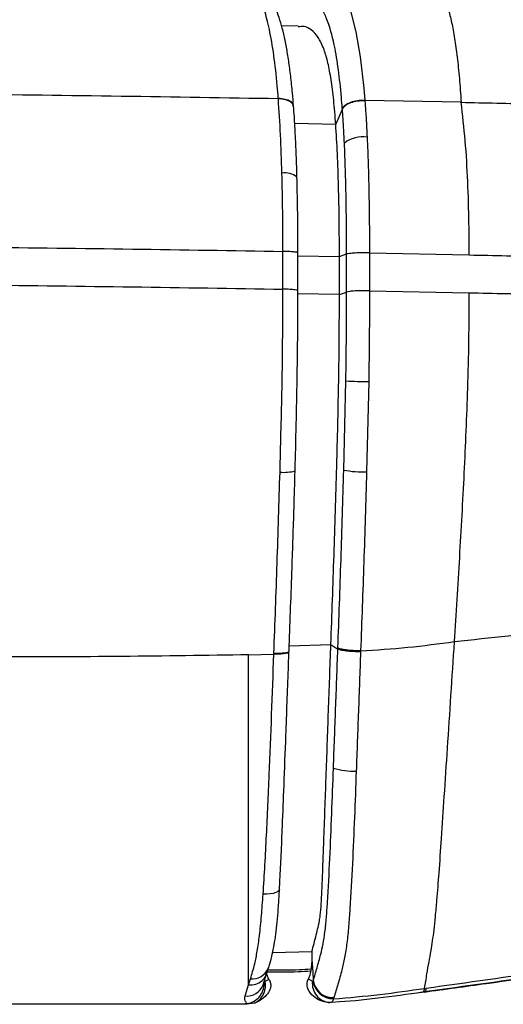
# Model space of a CAD drawing. Units: millimetres. Extents: x 0 to 297, y 0 to 210.
# Drawn here: x 46 to 50, y 120 to 128 of the extents above; entities that cross this region are included whole.
import ezdxf

# ---------------------------------------------------------------- set-up
doc = ezdxf.new("R2010")
doc.units = ezdxf.units.MM

msp = doc.modelspace()

# ---------------------------------------------------------------- linework, layer by layer
at = {"color": 7, "linetype": 'Continuous', "lineweight": 25}
for p, q in [((48.3472821, 127.9747), (48.2149071, 127.9778429)), ((49.6355337, 127.3725775), (48.873958, 127.3878749)), ((48.8739583, 127.3878609), (48.8742945, 127.3834821)), ((48.3101394, 127.3395229), (48.3098961, 127.3425516)), ((48.6438156, 127.1983205), (48.6959283, 127.3183446)), ((48.6959283, 127.3183444), (48.6956241, 127.3224081)), ((48.6438145, 127.1983263), (48.3191335, 127.2043224)), ((48.7118543, 127.0506259), (48.7118542, 127.0506278)), ((48.2257733, 125.8944179), (48.2257732, 126.1934826)), ((48.3442803, 125.8830002), (48.3442802, 126.1815509)), ((48.9105652, 126.1812242), (49.7000434, 126.1653538)), ((48.9105659, 126.1812242), (48.910566, 125.8821595)), ((48.3442803, 126.15911), (48.6727416, 126.1532316)), ((48.6727365, 126.1532194), (48.7295701, 126.1730184)), ((48.6727366, 125.8521306), (48.6727365, 126.1532194)), ((48.7295883, 125.871944), (48.7295882, 126.1730247)), ((48.6727014, 125.8521187), (48.7295714, 125.8719381)), ((48.9105652, 125.8821595), (49.7000337, 125.8662894)), ((48.3443517, 125.8600441), (48.6727417, 125.8541669)), ((48.7074191, 124.4637756), (48.7234435, 125.169145)), ((48.9041824, 125.1634169), (48.8878259, 124.4487735)), ((48.2754827, 123.0720494), (48.6051589, 123.0845131)), ((48.6051576, 123.0845632), (48.6601919, 123.0479222)), ((47.9541233, 123.0022957), (48.1541179, 123.0069592)), ((48.1541149, 123.0068723), (48.1543004, 123.0119046)), ((48.2735122, 123.0234233), (48.27369, 123.0283594)), ((48.6601919, 123.0479222), (48.6604927, 123.0561218)), ((48.8404747, 123.0334633), (48.8401771, 123.0253765)), ((48.1978872, 121.146944), (48.1977748, 121.1455787)), ((48.4542086, 120.6533805), (48.1436123, 120.6449293)), ((48.4542274, 120.6533758), (48.4543553, 120.602219)), ((48.095816, 120.4794432), (48.1103523, 120.5274507)), ((48.1104607, 120.5273726), (48.1086211, 120.5216907)), ((47.9541219, 120.390562), (47.9691465, 120.438399)), ((48.0682503, 120.3915215), (48.0957097, 120.4790925)), ((48.0766483, 120.4094547), (48.0852221, 120.4193271)), ((48.1152444, 120.4349557), (48.0962344, 120.4808249)), ((48.4643628, 120.4204797), (48.4659353, 120.4247997)), ((47.9259923, 120.3036206), (47.9541312, 120.3905614)), ((49.346775, 120.3635051), (49.3596591, 120.3653005)), ((48.6293317, 120.2910172), (48.6251635, 120.2805646)), ((48.8002654, 120.2659938), (48.6723709, 120.2560701)), ((49.3432438, 120.3341601), (49.2446725, 120.3215006)), ((49.3432438, 120.3348246), (49.3303677, 120.3330332)), ((49.3432438, 120.3348246), (49.3432438, 120.3341601)), ((41.9033043, 120.2424666), (47.9263429, 120.2424666)), ((47.9438553, 120.2374232), (41.9033043, 120.2374232)), ((47.9263429, 120.2424666), (47.9421219, 120.2434725)), ((47.9982939, 120.2458309), (47.9438553, 120.2374232)), ((48.6080258, 120.2511152), (48.5981106, 120.2507376)), ((48.6723709, 120.2560701), (48.6080258, 120.2511152))]:
    msp.add_line(p, q, dxfattribs=at)
at = {"color": 7, "linetype": 'Continuous', "lineweight": 25, "flags": 128}
for points in [[(48.5168765, 128.3683245), (48.5534946, 128.3674589), (48.595849, 128.3513715), (48.6377992, 128.3206158), (48.6798479, 128.2709244), (48.720715, 128.1984546), (48.7637216, 128.0859595), (48.8037757, 127.9300695), (48.8379698, 127.7312208), (48.865868, 127.4846258), (48.873958, 127.3878775), (48.8739582, 127.3878749), (48.8739582, 127.3878749)], [(48.1977748, 121.1455787), (48.1977349, 121.1452921), (48.1934501, 121.1363102), (48.1834976, 121.1280691), (48.1682654, 121.12089), (48.1483478, 121.1150529), (48.1245213, 121.1107856), (48.0977154, 121.1082544), (48.0689753, 121.1075581)]]:
    msp.add_lwpolyline(points, dxfattribs=at)
at = {"color": 7, "linetype": 'Continuous', "lineweight": 25}
for centre, radius, start, end in [((48.8575949, 126.8566873), 0.242597, 81.90866698, 126.92380418), ((48.2400206, 126.6580484), 0.1566, 51.89040951, 98.10643188), ((48.9085819, 128.1565493), 2.9931356, 266.45374367, 269.9157839), ((48.8645207, 125.2607574), 0.8123183, 258.84878433, 271.64402524), ((48.232762, 124.7995317), 0.3540887, 265.10486596, 284.52390981), ((48.7774956, 122.5557231), 0.4741363, 251.28566776, 273.37934815), ((47.9828503, 120.5738748), 0.1361671, 264.22401502, 337.46571872), ((48.6105095, 120.4028207), 0.1525877, 173.70541882, 265.33917508), ((48.6251287, 120.4428842), 0.1623196, 187.93370619, 270.01226226), ((48.6203118, 120.4466746), 0.1559186, 188.06503918, 273.31643399), ((47.9419142, 120.436898), 0.1342251, 263.18746037, 340.21901795)]:
    msp.add_arc(centre, radius, start, end, dxfattribs=at)
for points, knots in [([(48.1892172, 127.4034608), (48.1864893, 127.4371119), (48.176693, 127.5579603), (48.1546972, 127.7519418), (48.1200052, 127.9536438), (48.0793496, 128.1095823), (48.0373735, 128.2173305), (47.9950839, 128.2908992), (47.9534997, 128.3395207), (47.9109111, 128.3697575), (47.8703805, 128.3864447), (47.844074, 128.3852122), (47.832305, 128.3846608)], [0, 0, 0, 0, 0.0447190222, 0.160595927, 0.2807000969, 0.3941017246, 0.5103309054, 0.610765489, 0.7112537051, 0.8140111942, 0.9167919925, 1, 1, 1, 1]), ([(48.3096715, 127.3420827), (48.3069406, 127.377042), (48.3004583, 127.4600247), (48.2876659, 127.5799251), (48.2716738, 127.701734), (48.2534514, 127.8125162), (48.2327464, 127.9135785), (48.2088154, 128.0048113), (48.1822706, 128.0830583), (48.1508916, 128.1561568), (48.1127536, 128.223532), (48.0648233, 128.2844779), (48.0087704, 128.3328478), (47.9475685, 128.3669928), (47.8865011, 128.3867912), (47.8482207, 128.3878333), (47.8327312, 128.388255)], [0, 0, 0, 0, 0.047600075, 0.112987887, 0.176032035, 0.240088833, 0.305263141, 0.371905919, 0.440215193, 0.508153564, 0.588948477, 0.675281546, 0.763540213, 0.849073084, 0.938930071, 1, 1, 1, 1]), ([(49.3310682, 128.3497053), (49.346891, 128.3501102), (49.3808945, 128.3509804), (49.427089, 128.3206575), (49.4686849, 128.2685969), (49.5026515, 128.2023289), (49.5332986, 128.116209), (49.5605741, 128.0094544), (49.5844793, 127.8817383), (49.6049474, 127.7325975), (49.6223328, 127.563392), (49.6311083, 127.436545), (49.6355337, 127.3725775)], [0, 0, 0, 0, 0.130521218, 0.280492326, 0.386145173, 0.485151972, 0.578232228, 0.666419057, 0.751053696, 0.833725645, 0.916149688, 1, 1, 1, 1]), ([(48.695625, 127.3224104), (48.6932621, 127.3523753), (48.6846502, 127.4615824), (48.6654476, 127.6375116), (48.6349293, 127.8216628), (48.5987807, 127.9643329), (48.560596, 128.0644024), (48.5214255, 128.1335141), (48.4822231, 128.1793847), (48.4419515, 128.2084551), (48.3925836, 128.2263611), (48.3343625, 128.2259079), (48.2545213, 128.2005386), (48.1968882, 128.155791), (48.1616047, 128.1283961)], [0, 0, 0, 0, 0.028044195, 0.102207026, 0.179088071, 0.252728709, 0.32821122, 0.395839883, 0.463507261, 0.532701749, 0.601911923, 0.713126469, 0.824373335, 1, 1, 1, 1]), ([(48.6438162, 127.1983263), (48.6387154, 127.2639329), (48.6286404, 127.3935191), (48.6076643, 127.5570433), (48.5820568, 127.6903904), (48.547657, 127.8059099), (48.5034615, 127.8945544), (48.4500309, 127.9499572), (48.3974933, 127.9767344), (48.3625639, 127.9712853), (48.3471603, 127.9688822)], [0, 0, 0, 0, 0.101628883, 0.20073746, 0.301391889, 0.407055039, 0.555346788, 0.711247677, 0.872662279, 1, 1, 1, 1]), ([(48.1894655, 127.4002212), (47.7755391, 127.4069185), (46.9476866, 127.4203131), (45.6945982, 127.4356139), (44.4354102, 127.4471417), (43.1708775, 127.4547304), (42.3258281, 127.4557281), (41.9033043, 127.456227)], [0, 0, 0, 0, 0.20000068, 0.400001233, 0.600001536, 0.800001203, 1, 1, 1, 1]), ([(48.189465, 127.4002212), (48.1894649, 127.4002221), (48.1893821, 127.4013026), (48.1892991, 127.4023821), (48.1892161, 127.4034608)], [0, 0, 0, 0, 0.000811119, 1, 1, 1, 1]), ([(48.3070428, 127.3419219), (48.3074687, 127.3458656), (48.3089216, 127.3593177), (48.2870822, 127.3793832), (48.2459364, 127.3980706), (48.2081228, 127.4016641), (48.1892161, 127.4034608)], [0, 0, 0, 0, 0.121459082, 0.414306055, 0.707153027, 1, 1, 1, 1]), ([(48.2179381, 126.8130836), (48.214786, 126.9150668), (48.2085131, 127.1180222), (48.1957941, 127.3064661), (48.1894662, 127.4002187)], [0, 0, 0, 0, 0.502490293, 1, 1, 1, 1]), ([(48.30727, 127.3386774), (48.3077102, 127.3426793), (48.3091926, 127.3561576), (48.2873347, 127.3762213), (48.2461816, 127.3948437), (48.2083713, 127.398427), (48.1894662, 127.4002187)], [0, 0, 0, 0, 0.123397563, 0.415598375, 0.707799188, 1, 1, 1, 1]), ([(48.8742941, 127.3834821), (48.8762841, 127.3564233), (48.8796878, 127.3101412), (48.8857356, 127.2151023), (48.889253, 127.1458503), (48.8917408, 127.0968691)], [0, 0, 0, 0, 0.291797163, 0.499096457, 1, 1, 1, 1]), ([(49.7000329, 126.1653537), (49.6995667, 126.2484729), (49.6984747, 126.4431594), (49.6892661, 126.7458713), (49.6708859, 127.0707039), (49.6472957, 127.2721415), (49.6355337, 127.3725775)], [0, 0, 0, 0, 0.199353144, 0.466936477, 0.734216517, 1, 1, 1, 1]), ([(49.6355337, 127.3725775), (49.8236818, 127.3687246), (50.2147668, 127.3607161), (50.8139352, 127.3447793), (51.4341489, 127.3250945), (51.8464925, 127.3112535), (52.0533612, 127.3043096)], [0, 0, 0, 0, 0.229423705, 0.476880346, 0.737555928, 1, 1, 1, 1]), ([(48.3366865, 126.7816), (48.3365952, 126.7854954), (48.3350331, 126.8521151), (48.3309416, 126.974843), (48.3232187, 127.1433098), (48.3162893, 127.2635072), (48.3110863, 127.3253351), (48.3099495, 127.3388432)], [0, 0, 0, 0, 0.020078835, 0.343389315, 0.641642976, 0.921706195, 1, 1, 1, 1]), ([(48.7118542, 127.0506278), (48.7118542, 127.0506281), (48.7097035, 127.0968884), (48.7063127, 127.1613888), (48.7008221, 127.2502176), (48.6977317, 127.2932371), (48.6959281, 127.3183446)], [0, 0, 0, 0, 0.000003536, 0.502997007, 0.709933126, 1, 1, 1, 1]), ([(48.6727221, 126.1532054), (48.6723548, 126.2480787), (48.6716318, 126.434861), (48.6664498, 126.7065391), (48.6581184, 126.9642196), (48.648515, 127.1213872), (48.6438145, 127.1983162)], [0, 0, 0, 0, 0.263064462, 0.517909958, 0.764030945, 1, 1, 1, 1]), ([(48.7295675, 126.1730855), (48.7295503, 126.1854347), (48.7293413, 126.3357933), (48.7272641, 126.5594319), (48.7204697, 126.839294), (48.7150889, 126.9810511), (48.7118544, 127.050625), (48.7118543, 127.0506259)], [0, 0, 0, 0, 0.041410121, 0.504191992, 0.752149652, 0.999996659, 1, 1, 1, 1]), ([(48.8917408, 127.0968691), (48.8922014, 127.0869853), (48.8958349, 127.009018), (48.9013141, 126.8597074), (48.9086437, 126.5653051), (48.9097649, 126.3369741), (48.9105299, 126.1811885)], [0, 0, 0, 0, 0.033677041, 0.265655189, 0.498971714, 1, 1, 1, 1]), ([(48.2257647, 126.1934646), (48.2254533, 126.2976231), (48.2248302, 126.5060466), (48.2202362, 126.7107031), (48.2179381, 126.8130836)], [0, 0, 0, 0, 0.499744922, 1, 1, 1, 1]), ([(48.3441855, 126.1815049), (48.34421, 126.1980021), (48.344353, 126.2944344), (48.3429521, 126.4630929), (48.3403245, 126.6469611), (48.337338, 126.7496118), (48.3364172, 126.7812602)], [0, 0, 0, 0, 0.0816393668, 0.4772139038, 0.8388187836, 1, 1, 1, 1]), ([(41.9033042, 126.2488821), (42.2320406, 126.2485935), (42.8895295, 126.2480164), (43.8743316, 126.2434542), (44.8567432, 126.2365256), (45.911014, 126.2262886), (47.0360567, 126.2125666), (47.8292012, 126.1998439), (48.2257794, 126.1934825)], [0, 0, 0, 0, 0.154749716, 0.309506988, 0.464261885, 0.619017693, 0.809505969, 1, 1, 1, 1]), ([(48.3414091, 126.1815554), (48.3420509, 126.1822546), (48.3441181, 126.1845066), (48.3228752, 126.1880981), (48.2823123, 126.1916189), (48.2446196, 126.1926214), (48.2257732, 126.1931227)], [0, 0, 0, 0, 0.130513706, 0.420342471, 0.710171235, 1, 1, 1, 1]), ([(49.7000434, 126.1653538), (49.8964783, 126.1610492), (50.2893462, 126.15244), (50.8729117, 126.1379866), (51.4517059, 126.122361), (51.8306322, 126.1104787), (52.0200936, 126.1045376)], [0, 0, 0, 0, 0.250005246, 0.50000791, 0.750006303, 1, 1, 1, 1]), ([(41.9033041, 125.9498174), (42.2320399, 125.9495289), (42.8895278, 125.9489518), (43.8743287, 125.9443895), (44.8567398, 125.9374609), (45.9110109, 125.927224), (47.0360548, 125.9135019), (47.8292004, 125.9007793), (48.2257794, 125.8944178)], [0, 0, 0, 0, 0.154749425, 0.309506505, 0.464261315, 0.619017148, 0.809505615, 1, 1, 1, 1]), ([(48.2025468, 124.4467345), (48.2079046, 124.6531852), (48.216828, 124.9970228), (48.2244785, 125.4806093), (48.2253355, 125.7563166), (48.2257647, 125.8943999)], [0, 0, 0, 0, 0.428603048, 0.713825693, 1, 1, 1, 1]), ([(48.3413808, 125.8830438), (48.3420023, 125.8837369), (48.3440365, 125.8860057), (48.322836, 125.8895983), (48.2823017, 125.8930738), (48.2446104, 125.8939578), (48.2257647, 125.8943999)], [0, 0, 0, 0, 0.127881683, 0.41858776, 0.70929387, 1, 1, 1, 1]), ([(48.3214817, 124.4567599), (48.3223066, 124.4852727), (48.3267803, 124.6399071), (48.333175, 124.9082113), (48.3398005, 125.2550326), (48.3431448, 125.5686885), (48.3448379, 125.7760657), (48.3442906, 125.8760603), (48.3442523, 125.8830529)], [0, 0, 0, 0, 0.060185026, 0.326402812, 0.564740203, 0.788923537, 0.98523953, 1, 1, 1, 1]), ([(48.7234435, 125.169145), (48.7252399, 125.2865679), (48.7288275, 125.5210756), (48.7293223, 125.7551336), (48.7295694, 125.8719938)], [0, 0, 0, 0, 0.500721173, 1, 1, 1, 1]), ([(48.9105299, 125.8821238), (48.8908237, 125.8822558), (48.8514114, 125.8825197), (48.7949705, 125.88044), (48.7496712, 125.8768584), (48.73627, 125.8736154), (48.7295694, 125.8719938)], [0, 0, 0, 0, 0.2500000101, 0.5000000171, 0.7500000151, 1, 1, 1, 1]), ([(48.9105299, 125.8821238), (48.9102669, 125.7622084), (48.909742, 125.5228715), (48.9060331, 125.2830701), (48.9041824, 125.1634169)], [0, 0, 0, 0, 0.501031945, 1, 1, 1, 1]), ([(49.5827115, 123.1062878), (49.596814, 123.3281506), (49.6249999, 123.7715783), (49.6620726, 124.4391134), (49.6859781, 125.0119285), (49.6983416, 125.4883992), (49.6994691, 125.7403232), (49.7000329, 125.8662891)], [0, 0, 0, 0, 0.242551799, 0.484778037, 0.727012049, 0.863501769, 1, 1, 1, 1]), ([(49.7000337, 125.8662894), (49.8964675, 125.8619848), (50.2893356, 125.8533755), (50.8729038, 125.8389222), (51.4516937, 125.8232966), (51.8306147, 125.8114146), (52.0200683, 125.8054738)], [0, 0, 0, 0, 0.2500055101, 0.5000117581, 0.7500150027, 1, 1, 1, 1]), ([(48.6051604, 123.084619), (48.6136616, 123.3193706), (48.6305511, 123.7857586), (48.6500911, 124.4068973), (48.6632416, 124.9453024), (48.6713059, 125.4011145), (48.6722538, 125.7024889), (48.6727245, 125.8521074)], [0, 0, 0, 0, 0.255942591, 0.508488937, 0.674511482, 0.838410035, 1, 1, 1, 1]), ([(48.6604933, 123.0561215), (48.6690343, 123.2893052), (48.6861774, 123.7573421), (48.7003217, 124.2277385), (48.7074191, 124.4637756)], [0, 0, 0, 0, 0.498216669, 1, 1, 1, 1]), ([(48.1543023, 123.0119046), (48.163088, 123.2504166), (48.1806615, 123.7274959), (48.1952511, 124.2069697), (48.2025468, 124.4467345)], [0, 0, 0, 0, 0.4999417944, 1, 1, 1, 1]), ([(48.2738413, 123.0282834), (48.2744017, 123.0432165), (48.2826683, 123.2635114), (48.2964845, 123.6416408), (48.312069, 124.1028599), (48.319136, 124.3590561), (48.3218257, 124.4565619)], [0, 0, 0, 0, 0.031462785, 0.464142544, 0.79605793, 1, 1, 1, 1]), ([(48.8878259, 124.4487735), (48.8806392, 124.2109836), (48.8663463, 123.7380671), (48.8490707, 123.267526), (48.8404816, 123.0335804)], [0, 0, 0, 0, 0.502815765, 1, 1, 1, 1]), ([(49.5827115, 123.1062878), (49.8664465, 123.1376158), (50.4171454, 123.1984201), (51.2096515, 123.2913545), (51.7118082, 123.3553364), (51.9547234, 123.3862873)], [0, 0, 0, 0, 0.354292287, 0.687642935, 1, 1, 1, 1]), ([(48.4542273, 120.6533757), (48.4660054, 120.6969909), (48.4825723, 120.7583396), (48.5024747, 120.8405895), (48.5134116, 120.8906743), (48.5236094, 120.9513244), (48.5302356, 121.0459775), (48.5365097, 121.1818952), (48.5429224, 121.3465232), (48.5533546, 121.6319284), (48.5676296, 122.0367934), (48.5859681, 122.5575339), (48.5987431, 122.9083786), (48.6051565, 123.084513)], [0, 0, 0, 0, 0.100210161, 0.140954855, 0.172097357, 0.194404282, 0.233951146, 0.289176082, 0.353345549, 0.421424111, 0.610627594, 0.804523586, 1, 1, 1, 1]), ([(48.8404791, 123.0334636), (48.9647163, 123.0414864), (49.2131875, 123.0575319), (49.4595378, 123.090036), (49.5827115, 123.1062878)], [0, 0, 0, 0, 0.5000061741, 1, 1, 1, 1]), ([(49.3467784, 120.3635287), (49.3526266, 120.401303), (49.3630443, 120.4685928), (49.3809904, 120.5656985), (49.3966953, 120.651665), (49.4101907, 120.7371329), (49.4219351, 120.8275355), (49.433423, 120.9359246), (49.4468418, 121.0864113), (49.4626936, 121.2933593), (49.4818487, 121.5678483), (49.5038499, 121.8974054), (49.5286209, 122.2747414), (49.5553557, 122.6832866), (49.5735385, 122.9644457), (49.5827115, 123.1062878)], [0, 0, 0, 0, 0.075315603, 0.134164172, 0.182073626, 0.216423325, 0.250924805, 0.288831001, 0.332937374, 0.404934839, 0.494637956, 0.602642639, 0.726878263, 0.862212602, 1, 1, 1, 1]), ([(47.9541233, 123.0022957), (47.6216514, 122.9971362), (46.9566873, 122.9868167), (45.9526232, 122.9846034), (44.9446925, 122.9841545), (43.9331334, 122.9854177), (42.9189834, 122.9871033), (42.2418531, 122.9872049), (41.9033043, 122.9872557)], [0, 0, 0, 0, 0.166671274, 0.333352772, 0.500010634, 0.666670726, 0.83334342, 1, 1, 1, 1]), ([(47.9541219, 120.3905617), (47.9541219, 120.4174228), (47.9541218, 120.466761), (47.9541214, 120.5407145), (47.9541209, 120.6145063), (47.9541203, 120.6957105), (47.9541197, 120.7963525), (47.9541191, 120.9408748), (47.9541188, 121.1457433), (47.9541191, 121.4225847), (47.9541199, 121.7587766), (47.9541211, 122.1461466), (47.9541226, 122.5666415), (47.954123, 122.8562801), (47.9541233, 123.0022957)], [0, 0, 0, 0, 0.058205288, 0.106910571, 0.145026924, 0.183277829, 0.224808997, 0.272640062, 0.350501026, 0.447877781, 0.565662783, 0.701500103, 0.84951716, 1, 1, 1, 1]), ([(48.0689753, 121.1075581), (48.0739354, 121.1845599), (48.0838583, 121.3386073), (48.0999162, 121.6541376), (48.1246376, 122.2091752), (48.1423762, 122.6882775), (48.1541201, 123.0069583), (48.1541201, 123.0069593)], [0, 0, 0, 0, 0.124790138, 0.249651202, 0.500893908, 0.999998451, 1, 1, 1, 1]), ([(48.2706197, 123.0235108), (48.271185, 123.0222497), (48.2730312, 123.0181312), (48.2515393, 123.0124508), (48.2107375, 123.0075876), (48.1729926, 123.0071687), (48.1541201, 123.0069593)], [0, 0, 0, 0, 0.12824645, 0.418830967, 0.709415483, 1, 1, 1, 1]), ([(48.2708064, 123.0283891), (48.2713578, 123.027149), (48.2731792, 123.023053), (48.2517103, 123.0173934), (48.2109209, 123.0125319), (48.1731739, 123.0121137), (48.1543004, 123.0119046)], [0, 0, 0, 0, 0.126444047, 0.417629365, 0.708814682, 1, 1, 1, 1]), ([(48.197765, 121.1469423), (48.1992518, 121.1723312), (48.2044846, 121.2616869), (48.2125034, 121.4296269), (48.2232305, 121.6774449), (48.2356317, 121.9931426), (48.2507714, 122.4064917), (48.2637593, 122.7590142), (48.271835, 122.978472), (48.2734888, 123.0234127)], [0, 0, 0, 0, 0.042036152, 0.147944758, 0.271657481, 0.440494774, 0.652061663, 0.928748843, 1, 1, 1, 1]), ([(48.625369, 122.1066545), (48.6312016, 122.2632187), (48.6428819, 122.5767559), (48.6544172, 122.8907303), (48.6601923, 123.0479222)], [0, 0, 0, 0, 0.49934819, 1, 1, 1, 1]), ([(48.8401775, 123.0253765), (48.8343898, 122.8680574), (48.8228187, 122.5535417), (48.8112343, 122.239414), (48.8054443, 122.0824113)], [0, 0, 0, 0, 0.500194764, 1, 1, 1, 1]), ([(48.4659353, 120.4247997), (48.4759044, 120.4580153), (48.4958347, 120.5244201), (48.5216373, 120.6179442), (48.543279, 120.7112811), (48.5590042, 120.8079959), (48.5700481, 120.9221826), (48.5832582, 121.1147142), (48.5976874, 121.3901252), (48.612126, 121.7471809), (48.6209543, 121.9868184), (48.625369, 122.1066545)], [0, 0, 0, 0, 0.103624099, 0.207165438, 0.272190719, 0.336888385, 0.40033823, 0.464001552, 0.64224197, 0.821095282, 1, 1, 1, 1]), ([(48.8054443, 122.0824113), (48.8009233, 121.9598606), (48.7918825, 121.7147912), (48.7765706, 121.3495482), (48.7607308, 121.0617703), (48.7455655, 120.8533829), (48.7323758, 120.7193005), (48.7142022, 120.6035001), (48.6898416, 120.4968346), (48.6613186, 120.3952981), (48.6399966, 120.325786), (48.6293317, 120.2910172)], [0, 0, 0, 0, 0.171762839, 0.343480574, 0.514657961, 0.583991424, 0.653112592, 0.726135902, 0.799484043, 0.899705308, 1, 1, 1, 1]), ([(48.1113117, 120.5211244), (48.1134611, 120.5278117), (48.1223594, 120.5554964), (48.1369504, 120.6111229), (48.1532979, 120.6871093), (48.1668046, 120.7701427), (48.1778437, 120.8629974), (48.1874082, 120.9689304), (48.1942547, 121.0643466), (48.1975258, 121.1251885), (48.1986194, 121.1455282)], [0, 0, 0, 0, 0.050774076, 0.210198822, 0.352497571, 0.483216006, 0.621790215, 0.767187325, 0.922169942, 1, 1, 1, 1]), ([(47.9691465, 120.438399), (47.9692359, 120.4386899), (47.9805534, 120.4755199), (47.9994793, 120.5394471), (48.0232299, 120.6556283), (48.0415464, 120.7840996), (48.0566716, 120.9377276), (48.0648701, 121.0508928), (48.0689753, 121.1075581)], [0, 0, 0, 0, 0.002016714, 0.25532887, 0.428676414, 0.601772489, 0.800595435, 1, 1, 1, 1]), ([(49.3596591, 120.3653005), (49.6844888, 120.4107866), (50.3383237, 120.5023434), (51.1567537, 120.6272708), (51.6495405, 120.7066135), (51.8137748, 120.7330566)], [0, 0, 0, 0, 0.396959013, 0.799020511, 1, 1, 1, 1]), ([(51.7895687, 120.6730255), (51.6260164, 120.6505399), (51.1353563, 120.5830827), (50.3206031, 120.4707227), (49.6677059, 120.3799398), (49.3432438, 120.3348246)], [0, 0, 0, 0, 0.200970899, 0.602916486, 1, 1, 1, 1]), ([(49.3432438, 120.3341601), (49.5074222, 120.3569733), (49.9991323, 120.4252983), (50.8157432, 120.5376637), (51.4649178, 120.6256598), (51.7895687, 120.6696665)], [0, 0, 0, 0, 0.20037163, 0.600107506, 1, 1, 1, 1]), ([(48.4543553, 120.602219), (48.4528629, 120.5653636), (48.4511555, 120.5231974), (48.4384832, 120.4701426), (48.4325601, 120.4513825), (48.4268537, 120.4382631), (48.4261487, 120.4366421)], [0, 0, 0, 0, 0.651976861, 0.7459258, 0.968608017, 1, 1, 1, 1]), ([(48.4543553, 120.602219), (48.4573094, 120.5570045), (48.4611736, 120.4978602), (48.4650276, 120.438727), (48.4659353, 120.4247997)], [0, 0, 0, 0, 0.764476389, 1, 1, 1, 1]), ([(48.0921953, 120.4947152), (48.176802, 120.4939628), (48.2943312, 120.4929175), (48.4116634, 120.4991814), (48.4445306, 120.500936)], [0, 0, 0, 0, 0.719878761, 1, 1, 1, 1]), ([(48.1052626, 120.5106416), (48.1890871, 120.5098313), (48.3027782, 120.5087322), (48.416256, 120.5150984), (48.4460666, 120.5167708)], [0, 0, 0, 0, 0.737300161, 1, 1, 1, 1]), ([(47.9541219, 120.390562), (47.9736797, 120.3914283), (48.0127954, 120.3931611), (48.0606449, 120.4215611), (48.0891967, 120.4528499), (48.0927463, 120.4749312), (48.0935551, 120.4799629)], [0, 0, 0, 0, 0.303478931, 0.606957862, 0.910436793, 1, 1, 1, 1]), ([(48.1152444, 120.4349557), (48.119953, 120.4253903), (48.1286036, 120.4078168), (48.1306269, 120.3788881), (48.1210828, 120.3456343), (48.0932017, 120.3041332), (48.0499813, 120.2661128), (48.0128651, 120.2515486), (47.9982939, 120.2458309)], [0, 0, 0, 0, 0.125416951, 0.230414039, 0.33520594, 0.530223785, 0.815573604, 1, 1, 1, 1]), ([(47.9982939, 120.2458309), (48.00263, 120.2478796), (48.0161206, 120.2542537), (48.0369029, 120.2696511), (48.0581591, 120.2935951), (48.074384, 120.3220759), (48.0846612, 120.3535607), (48.0890643, 120.3867035), (48.0865028, 120.4084526), (48.0852221, 120.4193271)], [0, 0, 0, 0, 0.07316771, 0.227639758, 0.382111807, 0.536583855, 0.691055903, 0.845527952, 1, 1, 1, 1]), ([(48.0852221, 120.4193271), (48.087028, 120.4207571), (48.0937631, 120.4260903), (48.1044134, 120.4313568), (48.1143504, 120.4346587), (48.1152444, 120.4349557)], [0, 0, 0, 0, 0.250037922, 0.932532874, 1, 1, 1, 1]), ([(48.5981106, 120.2507376), (48.5770078, 120.252795), (48.5348625, 120.256904), (48.4771375, 120.2893375), (48.4377732, 120.3293226), (48.417643, 120.3707682), (48.4145623, 120.4053932), (48.4223623, 120.4264302), (48.4261487, 120.4366421)], [0, 0, 0, 0, 0.213353529, 0.426095684, 0.65807924, 0.773445074, 0.890024531, 1, 1, 1, 1]), ([(48.4261487, 120.4366421), (48.4331621, 120.4340851), (48.447096, 120.429005), (48.4549439, 120.422688), (48.4588416, 120.4195505)], [0, 0, 0, 0, 0.503334209, 1, 1, 1, 1]), ([(48.4643628, 120.4204797), (48.4641329, 120.4200391), (48.4633708, 120.418578), (48.4614846, 120.4176278), (48.4598029, 120.4188512), (48.4588416, 120.4195505)], [0, 0, 0, 0, 0.156095786, 0.517640067, 1, 1, 1, 1]), ([(47.9421219, 120.2434725), (47.9579541, 120.2470946), (47.989625, 120.2543402), (48.0305482, 120.2841508), (48.0605759, 120.3241658), (48.0755446, 120.3676915), (48.0773952, 120.396609), (48.0766609, 120.4092381), (48.0766483, 120.4094547)], [0, 0, 0, 0, 0.208621792, 0.417328832, 0.624218229, 0.832602933, 0.997129217, 1, 1, 1, 1]), ([(48.6251635, 120.2805646), (48.7478244, 120.2910806), (48.9912562, 120.3119505), (49.228631, 120.3470768), (49.3467794, 120.3635421), (49.3467804, 120.3635423)], [0, 0, 0, 0, 0.50388035, 0.999995935, 1, 1, 1, 1]), ([(47.9421219, 120.2434725), (47.9364348, 120.2507364), (47.9213106, 120.270054), (47.9241935, 120.2907234), (47.9259923, 120.3036206)], [0, 0, 0, 0, 0.376024293, 1, 1, 1, 1]), ([(48.6251635, 120.2805646), (48.6243755, 120.277795), (48.6200168, 120.2624745), (48.6134255, 120.2562304), (48.6080258, 120.2511152)], [0, 0, 0, 0, 0.180781885, 1, 1, 1, 1]), ([(49.3303622, 120.3330302), (49.2129577, 120.3162659), (49.0375067, 120.291213), (48.8592426, 120.2722632), (48.8002654, 120.2659938)], [0, 0, 0, 0, 0.669158453, 1, 1, 1, 1]), ([(47.9438553, 120.2374232), (47.9367791, 120.2390834), (47.9297026, 120.2407437), (47.926343, 120.2424666), (47.9263429, 120.2424666)], [0, 0, 0, 0, 0.999954734, 1, 1, 1, 1])]:
    msp.add_open_spline(points, degree=3, knots=knots, dxfattribs=at)
for points in [[(48.8739578, 127.3878666), (48.8542578, 127.387693), (48.8148578, 127.3873456), (48.7590024, 127.3728877), (48.714603, 127.3505435), (48.7019507, 127.331783), (48.6956245, 127.3224028)], [(48.8742941, 127.3834821), (48.8545941, 127.383311), (48.8151941, 127.3829686), (48.7593316, 127.3685841), (48.7149209, 127.3463498), (48.702259, 127.3276797), (48.6959281, 127.3183446)], [(48.9105659, 126.1815316), (48.8908589, 126.1817197), (48.8514448, 126.1820958), (48.7949985, 126.1803299), (48.7496936, 126.1771398), (48.73629, 126.1741911), (48.7295882, 126.1727168)], [(48.8401775, 123.0253765), (48.8204701, 123.0257668), (48.7810551, 123.0265475), (48.724829, 123.0318103), (48.679867, 123.0392228), (48.6667505, 123.0450224), (48.6601923, 123.0479222)], [(48.840477, 123.033525), (48.8207695, 123.0339155), (48.7813546, 123.0346965), (48.7251282, 123.0399572), (48.6801658, 123.0473659), (48.6670489, 123.053162), (48.6604905, 123.0560601)], [(49.3467756, 120.3635052), (49.3445263, 120.3560274), (49.3400276, 120.3410719), (49.3335873, 120.3357127), (49.3303671, 120.3330331)], [(49.3596591, 120.3653005), (49.3574086, 120.3578218), (49.3529078, 120.3428643), (49.3464651, 120.3375045), (49.3432438, 120.3348246)]]:
    msp.add_open_spline(points, degree=3, dxfattribs=at)

doc.saveas('drawing.dxf')
